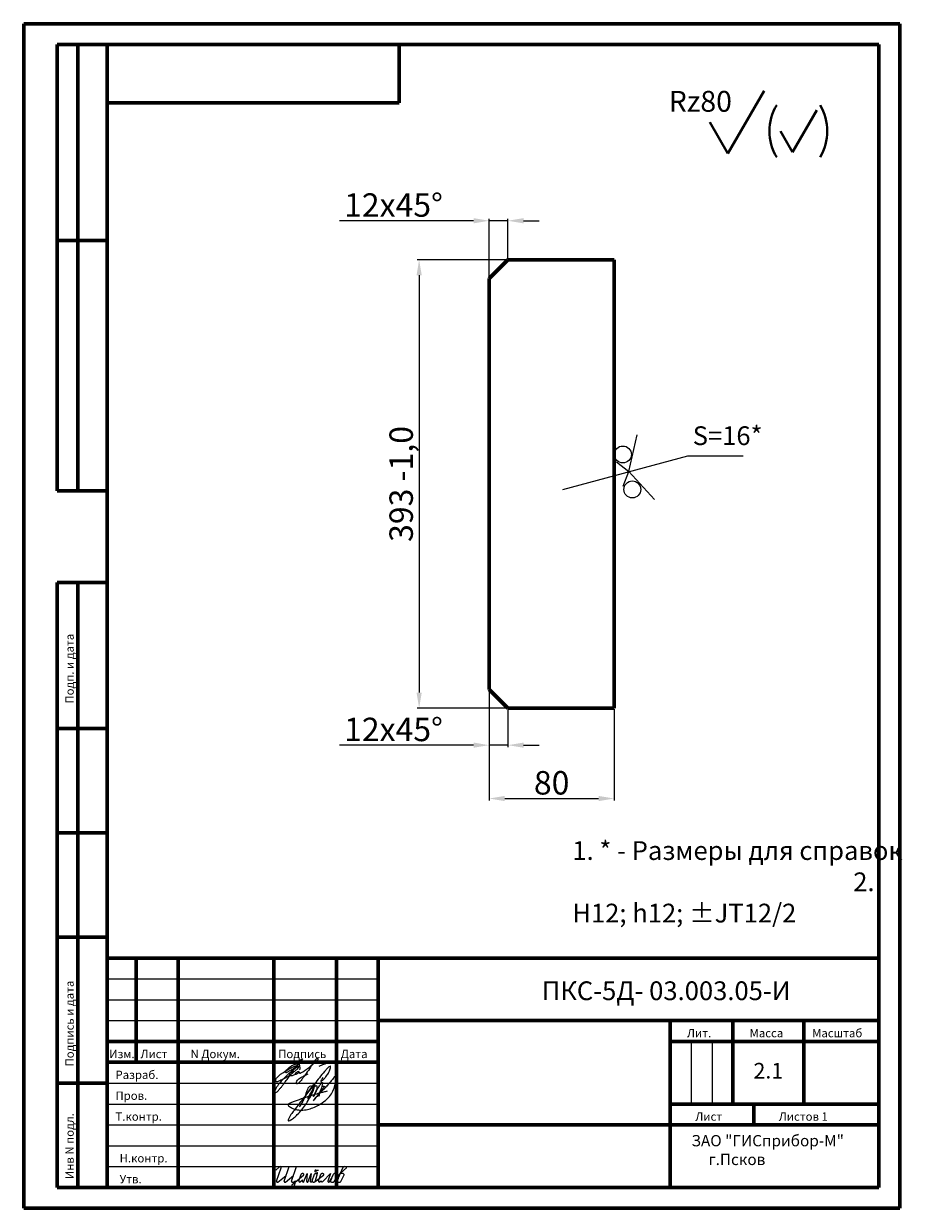
# Model space of a CAD drawing. Units: millimetres. Extents: x 196 to 14266, y 170 to 7251.
# Drawn here: x 2266 to 2828, y 5374 to 6131 of the extents above; entities that cross this region are included whole.
import ezdxf

# ---------------------------------------------------------------- set-up
doc = ezdxf.new("R2010")
doc.units = ezdxf.units.MM
doc.linetypes.add('ACAD_ISO04W100', pattern=[30, 24, -3, 0, -3])
for name, color, linetype, lineweight in [('1-основная-06', 7, 'Continuous', 60), ('2-Тонк-0.2', 7, 'Continuous', 20), ('2-Тонкая-02', 7, 'Continuous', 20), ('2-Тонкая. Текст-02', 7, 'Continuous', 20), ('2-Тонкая.Текст-02', 7, 'Continuous', 20), ('3 Тонкая.текст-02', 7, 'Continuous', 20), ('4 Осевая-04', 2, 'ACAD_ISO04W100', 40), ('основная06', 7, 'Continuous', 60), ('тонк.0.2', 7, 'Continuous', 20), ('тонкая02', 7, 'Continuous', 20)]:
    doc.layers.add(name, color=color, linetype=linetype, lineweight=lineweight)
doc.styles.add('style5', font='simplex.shx', dxfattribs={"height": 15})
doc.styles.add('style6', font='TIMES.TTF', dxfattribs={"height": 20})
doc.styles.add('ГОСТ А', font='GOST_A.TTF', dxfattribs={"oblique": 15, "height": 7})
doc.styles.add('По ГОСТ2.304-81', font='txt.shx', dxfattribs={"height": 2})
doc.dimstyles.new('ISO-25', dxfattribs={"dimtxt": 2.5, "dimasz": 2.5, "dimexe": 1.25, "dimexo": 0.625, "dimtad": 1, "dimtxsty": 'Standard', "dimcen": 2.5, "dimadec": 0, "dimazin": 0, "dimtfac": 1, "dimtmove": 0, "dimatfit": 3, "dimfxl": 0, "dimarcsym": 0})

# ---------------------------------------------------------------- blocks, each defined once
blk = doc.blocks.new('*D102')
at = {"layer": 'Defpoints', "color": 0}
for p in [(2575.87, 5980.47), (2519.09, 5693.47), (2575.87, 5693.47)]:
    blk.add_point(p, dxfattribs=at)
at = {"layer": 'тонк.0.2', "color": 0, "lineweight": -2}
for p, q in [((2575.25, 5980.47), (2517.84, 5980.47)), ((2519.09, 5970.47), (2519.09, 5703.47)), ((2575.25, 5693.47), (2517.84, 5693.47))]:
    blk.add_line(p, q, dxfattribs=at)
at = {"layer": 'тонк.0.2', "color": 0}
for points in [[(2517.43, 5970.47), (2520.76, 5970.47), (2519.09, 5980.47)], [(2517.43, 5703.47), (2520.76, 5703.47), (2519.09, 5693.47)]]:
    blk.add_solid(points, dxfattribs=at)
at = {"layer": 'тонк.0.2', "color": 0, "insert": (2509.54, 5836.97), "char_height": 15, "attachment_point": 5, "rotation": 90, "style": 'style5'}
blk.add_mtext('393 -1,0', dxfattribs=at)
blk = doc.blocks.new('*D103')
at = {"layer": 'Defpoints', "color": 0}
for p in [(2563.87, 5705.47), (2643.87, 5693.47), (2643.87, 5635.7)]:
    blk.add_point(p, dxfattribs=at)
at = {"layer": 'тонк.0.2', "color": 0, "lineweight": -2}
for p, q in [((2563.87, 5704.84), (2563.87, 5634.45)), ((2643.87, 5692.84), (2643.87, 5634.45)), ((2573.87, 5635.7), (2633.87, 5635.7))]:
    blk.add_line(p, q, dxfattribs=at)
at = {"layer": 'тонк.0.2', "color": 0}
for points in [[(2573.87, 5637.37), (2573.87, 5634.03), (2563.87, 5635.7)], [(2633.87, 5637.37), (2633.87, 5634.03), (2643.87, 5635.7)]]:
    blk.add_solid(points, dxfattribs=at)
at = {"layer": 'тонк.0.2', "color": 0, "insert": (2603.87, 5643.82), "char_height": 15, "attachment_point": 5, "style": 'style5'}
blk.add_mtext('80', dxfattribs=at)
blk = doc.blocks.new('*D72')
at = {"layer": '2-Тонк-0.2', "color": 0, "lineweight": -2}
for p, q in [((2563.87, 5692.84), (2563.87, 5668.6)), ((2575.87, 5692.84), (2575.87, 5668.6)), ((2553.87, 5669.85), (2468.13, 5669.85)), ((2575.87, 5669.85), (2563.87, 5669.85)), ((2585.87, 5669.85), (2595.87, 5669.85))]:
    blk.add_line(p, q, dxfattribs=at)
at = {"layer": '2-Тонк-0.2', "color": 0}
for points in [[(2553.87, 5671.52), (2553.87, 5668.18), (2563.87, 5669.85)], [(2585.87, 5671.52), (2585.87, 5668.18), (2575.87, 5669.85)]]:
    blk.add_solid(points, dxfattribs=at)
at = {"layer": 'Defpoints', "color": 0}
for p in [(2563.87, 5693.47), (2575.87, 5693.47), (2575.87, 5669.85)]:
    blk.add_point(p, dxfattribs=at)
at = {"layer": '2-Тонк-0.2', "color": 0, "insert": (2502.69, 5677.98), "char_height": 15, "attachment_point": 5, "style": 'style5'}
blk.add_mtext('12x45%%d', dxfattribs=at)
blk = doc.blocks.new('*D14')
at = {"layer": '2-Тонк-0.2', "color": 0, "lineweight": -2}
for p, q in [((2553.87, 6005.37), (2468.13, 6005.37)), ((2563.87, 5969.09), (2563.87, 6006.62)), ((2575.87, 6005.37), (2563.87, 6005.37)), ((2575.87, 5981.09), (2575.87, 6006.62)), ((2585.87, 6005.37), (2595.87, 6005.37))]:
    blk.add_line(p, q, dxfattribs=at)
at = {"layer": '2-Тонк-0.2', "color": 0}
for points in [[(2553.87, 6007.03), (2553.87, 6003.7), (2563.87, 6005.37)], [(2585.87, 6007.03), (2585.87, 6003.7), (2575.87, 6005.37)]]:
    blk.add_solid(points, dxfattribs=at)
at = {"layer": 'Defpoints', "color": 0}
for p in [(2575.87, 6005.37), (2575.87, 5980.47), (2563.87, 5968.47)]:
    blk.add_point(p, dxfattribs=at)
at = {"layer": '2-Тонк-0.2', "color": 0, "insert": (2502.69, 6013.49), "char_height": 15, "attachment_point": 5, "style": 'style5'}
blk.add_mtext('12x45%%d', dxfattribs=at)
blk = doc.blocks.new('Юра')
at = {"layer": '2-Тонкая.Текст-02', "color": 0, "lineweight": 20}
for p, q in [((-2.21, 2.66), (-2.83, 2.09)), ((-2.73, 0.23), (-1.96, 2.5)), ((-1.42, 0.23), (-0.57, 2.71)), ((-0.14, 0.23), (0.7, 2.71)), ((3.99, 2.11), (4.46, 2.11)), ((7.86, 0.69), (8.71, 2.62)), ((8.29, 1.65), (9.25, 2.5)), ((8.85, 2.71), (9.11, 2.71)), ((-2.49, 0.06), (-1.08, 1.21)), ((-1.17, 0.06), (0.17, 1.16)), ((-0.04, -0.37), (0.48, 0.05)), ((0.1, 0.06), (0.54, 0.26)), ((0.54, 0.26), (0.3, -0.61)), ((0.48, 0.05), (1.92, 1.22)), ((1.11, 0.26), (1.5, 1.4)), ((1.33, 0.08), (1.73, 0.44)), ((1.82, 1.5), (1.65, 1.5)), ((1.73, 0.44), (1.67, 0.28)), ((1.96, 0.13), (2.53, 1.5)), ((2.53, 1.5), (2.42, 0.2)), ((2.71, 0.14), (3.21, 1.5)), ((3.21, 1.5), (3.01, 0.22)), ((3.27, 0.1), (3.39, 0.22)), ((3.39, 0.26), (3.76, 1.39)), ((3.54, 0.05), (3.74, 0.05)), ((3.84, 2), (3.84, 2)), ((3.89, 0.16), (4.23, 1.3)), ((3.89, 0.16), (5.31, 1.22)), ((3.91, 1.5), (4.08, 1.5)), ((4.2, 1.73), (3.94, 1.81)), ((4.23, 1.3), (4.3, 1.54)), ((4.49, 0.26), (4.89, 1.4)), ((4.71, 0.08), (4.91, 0.26)), ((5.21, 1.5), (5.04, 1.5)), ((5.19, 0.15), (6.55, 1.5)), ((6.55, 1.5), (6.09, 0.23)), ((6.34, 0.07), (6.72, 0.69)), ((6.72, 0.69), (6.53, 0.27)), ((6.68, 0.05), (7.04, 0.05)), ((6.72, 0.69), (7.03, 1.41)), ((7.18, 0.14), (8.29, 1.65)), ((7.57, 1.5), (7.18, 1.5)), ((7.18, 0.14), (7.71, 1.28)), ((7.86, 0.69), (7.68, 0.27)), ((7.82, 0.05), (8.18, 0.05)), ((8.71, 1.5), (8.22, 1.5)), ((8.32, 0.14), (8.85, 1.28)), ((0.04, -0.69), (-0.05, -0.6))]:
    blk.add_line(p, q, dxfattribs=at)
for centre, radius, start, end in [((-2.1, 2.55), 0.155, 341.1333, 132.6163), ((3.99, 1.96), 0.155, 90, 163.2218), ((8.85, 2.55), 0.155, 90, 156.3088), ((9.11, 2.55), 0.155, 339.8065, 90), ((-2.59, 0.18), 0.155, 161.1333, 309.3301), ((-1.27, 0.18), 0.155, 161.1333, 309.3301), ((0, 0.18), 0.155, 161.1333, 309.3301), ((1.25, 0.21), 0.155, 160.6443, 298.9558), ((1.65, 1.34), 0.155, 90, 160.6443), ((1.83, 0.22), 0.168, 158.645, 324.9838), ((1.82, 1.34), 0.155, 309.092, 90), ((2.57, 0.2), 0.155, 180, 334.8277), ((3.16, 0.21), 0.155, 170.9802, 315.9385), ((3.54, 0.21), 0.155, 162.0677, 270), ((3.74, 0.21), 0.155, 270, 343.2218), ((3.91, 1.34), 0.155, 90, 162.0677), ((3.99, 1.95), 0.155, 163.2218, 253.2218), ((4.08, 1.34), 0.155, 343.2218, 90), ((4.15, 1.58), 0.155, 343.2218, 73.2218), ((4.64, 0.21), 0.155, 160.6443, 298.9558), ((5.04, 1.34), 0.155, 90, 160.6443), ((5.07, 0.24), 0.155, 180, 321.7061), ((5.21, 1.34), 0.155, 309.092, 90), ((6.24, 0.19), 0.155, 166.0296, 313.1735), ((6.68, 0.21), 0.155, 156.3088, 270), ((7.18, 1.34), 0.155, 90, 156.3088), ((7.04, 0.21), 0.155, 270, 334.9986), ((7.57, 1.34), 0.155, 334.9986, 90), ((7.82, 0.21), 0.155, 156.3088, 270), ((8.18, 0.21), 0.155, 270, 334.9986), ((8.71, 1.34), 0.155, 334.9986, 90), ((0.06, -0.49), 0.155, 129.092, 227.8937), ((0.15, -0.57), 0.155, 227.8937, 344.6949)]:
    blk.add_arc(centre, radius, start, end, dxfattribs=at)
blk = doc.blocks.new('Бирюк.')
at = {"layer": '2-Тонк-0.2'}
for points in [[(19.79, 26.08), (19.32, 25.96), (18.34, 25.19), (16.7, 23.52), (10.37, 15.67), (1.97, 4.96), (-4.04, -2.91), (-5.99, -5.62), (-6.94, -7.37), (-7.29, -8.46), (-7.27, -8.94), (-7.05, -8.91), (-5.68, -8.3), (-3.42, -6.7), (-1.47, -4.9), (1.21, -2.01), (3.76, 1.34), (7.85, 9), (8.54, 10.93), (8.66, 12.19), (8.3, 12.95), (7.59, 13.35), (6.9, 13.35), (5.86, 12.71), (5.02, 11.24), (4.29, 9.31), (3.5, 6.89), (2.48, 4.56), (1.03, 1.95), (0.01, 0.02), (1.77, 3.21), (3.06, 5.65), (5.52, 9.46), (7.62, 12.42), (9.76, 14.84), (9.33, 12.95), (8.4, 9.97), (6.74, 6.5), (5.84, 5.09), (5.54, 4.96), (5.46, 5.22), (5.76, 6.18), (6.64, 7.99), (7.94, 10.37), (8.98, 12.18), (9.76, 13.14), (10.32, 13.56), (10.88, 13.62), (11.09, 13.3), (11.12, 12.42), (11.01, 11.51), (10.56, 10.02), (10.02, 8.82), (9.44, 7.46), (9.06, 6.74), (10.69, 10.34), (12.02, 12.52), (13.3, 14.39), (14.05, 15.4), (14.56, 15.73), (14.58, 15.38), (14.58, 15.11), (14.34, 13.3), (13.78, 11.17), (12.95, 9.19), (12.61, 8.02), (12.21, 7.01), (12.02, 6.85), (12.13, 7.59), (12.87, 9.25), (13.35, 10.45), (14.29, 12.44), (14.85, 13.32), (15.35, 13.4), (15.65, 13.24), (15.54, 12.68), (15.03, 11.78), (14.26, 10.85), (12.66, 8.74), (11.65, 7.38), (10.69, 6.21), (9.6, 4.88), (8.93, 3.92), (10.5, 6.1), (11.65, 7.57), (13.27, 9.11), (15.54, 9.67), (16.58, 9.99), (17.94, 10.39)], [(14.92, 18.84), (14.09, 17.39), (13.57, 16.2), (14.96, 17.26), (16.86, 19.39), (18.43, 21.7), (19.66, 24.47), (19.85, 25.7), (19.79, 26.08)]]:
    blk.add_spline(points, degree=3, dxfattribs=at)
blk.add_open_spline([(13.72, 9.3), (12.17, 8.76), (10.84, 8.22), (7, 7.15), (1.76, 5.33), (-3.05, 3.74), (-5.81, 2.67), (-6.91, 2.15), (-7.8, 1.19), (-5.54, -0.27), (-3.93, -1.12), (-1.8, -1.87), (0.9, -1.98), (4.06, -1.95), (7.83, -0.82), (11.26, 0.69), (14.91, 2.86), (18.33, 5.58), (20.97, 9.15), (22.37, 12.74), (23.05, 15.69), (23.41, 17.67), (23.24, 18.78), (22.94, 19.23), (22.39, 19.59), (21.46, 18.1), (20.11, 16.6), (17.97, 14.09), (16.11, 11.88), (14.67, 10.53), (13.98, 9.99), (12.89, 9.01)], degree=3, knots=[1.556179, 1.556179, 1.556179, 1.556179, 2.300036, 5.860806, 13.486945, 18.942986, 21.049213, 22.359361, 22.599705, 24.75854, 27.116201, 29.408707, 31.010308, 35.31225, 38.747269, 42.754185, 46.527528, 51.466535, 55.759859, 59.667114, 62.94117, 64.868731, 65.660585, 66.215361, 66.453231, 67.466491, 70.020931, 73.609011, 76.86527, 78.817963, 79.528541, 79.528541, 79.528541, 79.528541], dxfattribs=at)

msp = doc.modelspace()

# ---------------------------------------------------------------- linework, layer by layer
at = {"layer": '1-основная-06'}
for p, q in [((2826.54955, 6131.44784), (2266.11768, 6131.44784)), ((2266.11768, 6131.44784), (2266.11768, 5373.53045)), ((2826.54955, 6131.44784), (2826.54955, 5373.53045)), ((2319.49214, 6118.10422), (2287.46747, 6118.10422)), ((2287.46747, 6118.10422), (2287.46747, 5992.67423)), ((2300.81108, 5832.55084), (2300.81108, 6118.10422)), ((2813.20594, 6118.10422), (2319.49214, 6118.10422)), ((2319.49214, 6118.10422), (2319.49214, 5386.87406)), ((2506.30277, 6080.7421), (2506.30277, 6118.10422)), ((2813.20594, 5386.87406), (2813.20594, 6118.10422)), ((2506.30277, 6115.4355), (2506.30277, 6115.4355)), ((2319.49214, 6080.7421), (2506.30277, 6080.7421)), ((2287.46747, 5992.67423), (2287.46747, 5832.55084)), ((2319.49214, 5992.67423), (2287.46747, 5992.67423)), ((2287.46747, 5992.67423), (2319.49214, 5992.67423)), ((2287.46747, 5832.55084), (2319.49214, 5832.55084)), ((2319.49214, 5832.55084), (2300.81108, 5832.55084)), ((2287.46747, 5773.83893), (2319.49214, 5773.83893)), ((2287.46747, 5680.43362), (2287.46747, 5773.83893)), ((2319.49214, 5773.83893), (2300.81108, 5773.83893)), ((2300.81108, 5773.83893), (2300.81108, 5386.87406)), ((2319.49214, 5680.43362), (2287.46747, 5680.43362)), ((2287.46747, 5680.43362), (2319.49214, 5680.43362)), ((2287.46747, 5613.71554), (2287.46747, 5680.43362)), ((2287.46747, 5546.99746), (2287.46747, 5613.71554)), ((2319.49214, 5613.71554), (2287.46747, 5613.71554)), ((2287.46747, 5613.71554), (2319.49214, 5613.71554)), ((2319.49214, 5546.99746), (2287.46747, 5546.99746)), ((2287.46747, 5546.99746), (2319.49214, 5546.99746)), ((2287.46747, 5453.59214), (2287.46747, 5546.99746)), ((2319.49214, 5386.87406), (2319.49214, 5536.32256)), ((2319.49214, 5533.65384), (2813.20594, 5533.65384)), ((2319.49214, 5533.65384), (2319.49214, 5386.87406)), ((2338.17321, 5533.65384), (2338.17321, 5466.93576)), ((2364.86044, 5533.65384), (2364.86044, 5386.87406)), ((2426.24107, 5533.65384), (2426.24107, 5386.87406)), ((2439.58469, 5533.65384), (2439.58469, 5533.65384)), ((2466.27192, 5533.65384), (2466.27192, 5389.54279)), ((2492.95915, 5533.65384), (2492.95915, 5386.87406)), ((2813.20594, 5493.62299), (2492.95915, 5493.62299)), ((2679.76978, 5493.62299), (2765.16892, 5493.62299)), ((2719.80062, 5493.62299), (2679.76978, 5493.62299)), ((2679.76978, 5493.62299), (2679.76978, 5386.87406)), ((2719.80062, 5493.62299), (2719.80062, 5440.24853)), ((2813.20594, 5493.62299), (2765.16892, 5493.62299)), ((2765.16892, 5493.62299), (2813.20594, 5493.62299)), ((2765.16892, 5493.62299), (2765.16892, 5440.24853)), ((2813.20594, 5440.24853), (2813.20594, 5493.62299)), ((2319.49214, 5480.27938), (2492.95915, 5480.27938)), ((2466.27192, 5480.27938), (2466.27192, 5466.93576)), ((2679.76978, 5480.27938), (2813.20594, 5480.27938)), ((2813.20594, 5480.27938), (2813.20594, 5480.27938)), ((2492.95915, 5466.93576), (2319.49214, 5466.93576)), ((2338.17321, 5466.93576), (2338.17321, 5466.93576)), ((2287.46747, 5386.87406), (2287.46747, 5453.59214)), ((2319.49214, 5453.59214), (2287.46747, 5453.59214)), ((2287.46747, 5453.59214), (2319.49214, 5453.59214)), ((2679.76978, 5440.24853), (2813.20594, 5440.24853)), ((2719.80062, 5440.24853), (2679.76978, 5440.24853)), ((2733.14424, 5426.90491), (2733.14424, 5440.24853)), ((2492.95915, 5426.90491), (2813.20594, 5426.90491)), ((2466.27192, 5389.54279), (2466.27192, 5386.87406)), ((2319.49214, 5386.87406), (2287.46747, 5386.87406)), ((2319.49214, 5386.87406), (2813.20594, 5386.87406)), ((2338.17321, 5386.87406), (2359.52299, 5386.87406)), ((2826.54955, 5373.53045), (2266.11768, 5373.53045)), ((2826.54955, 5373.53045), (2826.54955, 5373.53045))]:
    msp.add_line(p, q, dxfattribs=at)
at = {"layer": '2-Тонк-0.2'}
for points in [[(2442.51364, 5462.17214), (2442.81916, 5462.59702), (2442.96527, 5463.075), (2442.95199, 5463.55299), (2442.76603, 5464.00442), (2442.48708, 5464.26997), (2441.71662, 5464.12392), (2441.13215, 5463.84509), (2440.34841, 5463.40694), (2439.27214, 5462.58239), (2437.80579, 5461.5203), (2436.33804, 5460.26059), (2434.86768, 5458.95793), (2432.32159, 5456.37917), (2430.36707, 5454.27848), (2428.96821, 5452.52276), (2427.87763, 5450.93719), (2427.09772, 5449.46995), (2426.8379, 5448.58692), (2426.82489, 5447.92467), (2427.04574, 5447.50912), (2427.46148, 5447.56107), (2428.18901, 5448.10646), (2429.04643, 5448.98948), (2429.78696, 5449.84652), (2430.94321, 5451.11911), (2432.15142, 5452.69035), (2433.62113, 5454.60685), (2435.48071, 5457.15709), (2436.36455, 5458.47197), (2437.89399, 5460.64858), (2438.7059, 5462.01078), (2439.83673, 5463.54688), (2441.36155, 5465.64016), (2442.62938, 5467.5056), (2443.37495, 5468.42282), (2443.89112, 5468.93873), (2444.32125, 5469.13937), (2444.43596, 5468.93873), (2444.12052, 5468.25084), (2443.63305, 5467.47695), (2442.83011, 5466.55973), (2441.96324, 5465.586), (2441.03458, 5464.70715), (2439.63558, 5463.53199), (2437.73895, 5462.31555), (2435.41059, 5460.8984), (2434.34191, 5460.37672), (2433.94424, 5460.28977), (2433.55902, 5460.47609), (2433.67085, 5460.91083), (2433.95667, 5461.44492), (2434.86585, 5462.59326), (2435.64119, 5463.36825), (2436.71473, 5464.1631), (2437.74852, 5464.79898), (2438.74254, 5465.29577), (2439.67693, 5465.67332), (2440.5119, 5465.93165), (2441.28724, 5465.99127), (2441.84391, 5465.8323), (2442.26139, 5465.61372), (2442.46021, 5465.15667), (2442.46021, 5464.64002), (2442.10234, 5463.88491), (2441.44629, 5463.10992), (2440.59142, 5462.21571), (2439.83598, 5461.52022), (2439.00099, 5460.7651), (2438.10637, 5459.99013), (2437.43042, 5459.47347), (2435.76046, 5458.22156), (2433.78494, 5457.10698), (2430.60867, 5455.40863), (2429.43155, 5454.83816), (2428.51703, 5454.50959), (2427.8879, 5454.47029), (2427.45534, 5454.76507), (2427.43569, 5455.45288), (2427.61264, 5456.33721), (2428.35976, 5457.30014), (2429.3428, 5458.36133), (2430.46346, 5459.26532), (2431.87903, 5460.26755), (2433.07834, 5461.01432), (2435.4775, 5462.53883), (2437.1815, 5463.44153), (2438.479, 5464.0438), (2439.37861, 5464.41165), (2440.11465, 5464.58877), (2440.35999, 5464.53427), (2440.35999, 5464.31629), (2440.29185, 5464.12554)], [(2436.29703, 5459.73678), (2436.10831, 5459.31909), (2436.18919, 5458.86099), (2436.42059, 5458.55188), (2436.90363, 5458.41636), (2438.04943, 5458.53761), (2438.99046, 5458.84286), (2440.1527, 5459.29533), (2440.98984, 5459.73491), (2441.86802, 5460.16949), (2442.38993, 5460.72035), (2442.2686, 5460.9494), (2441.70456, 5460.93658), (2440.96108, 5460.63951), (2440.24663, 5460.20835), (2439.84225, 5459.79066), (2439.72092, 5459.57508), (2439.97703, 5459.33256), (2440.82626, 5459.54814), (2441.59461, 5459.95234), (2442.32254, 5460.32962), (2442.82129, 5460.67992), (2442.51126, 5460.34309), (2442.47081, 5460.06014), (2442.86172, 5460.00624), (2443.33352, 5460.19488), (2445.26281, 5461.22044), (2447.24302, 5462.65746), (2449.38597, 5464.31138), (2452.00115, 5466.48289), (2453.74999, 5468.0817), (2454.45377, 5468.82781), (2454.4751, 5469.29678), (2454.21919, 5469.38206), (2453.72866, 5469.3181), (2453.17414, 5468.97702), (2452.53434, 5468.25222), (2451.61726, 5467.10109), (2449.61249, 5463.86083), (2446.81249, 5459.72355), (2445.28341, 5457.55162), (2444.04942, 5455.91598), (2443.08367, 5454.73618), (2442.14477, 5453.8245), (2441.44727, 5453.28824), (2440.85711, 5453.26142), (2440.61566, 5453.63681), (2440.6425, 5454.36079), (2441.28632, 5455.43334), (2442.1984, 5456.29138), (2443.43242, 5457.12261), (2444.31766, 5457.60525), (2445.31025, 5458.19515), (2448.01967, 5459.48222)], [(2455.08832, 5464.40638), (2457.11289, 5465.41822), (2458.96874, 5466.05903), (2460.75713, 5466.53121), (2461.87062, 5466.73358)]]:
    msp.add_spline(points, degree=3, dxfattribs=at)
at = {"layer": '2-Тонкая. Текст-02', "color": 7, "lineweight": 20}
for p, q in [((2319.49214, 5520.31022), (2492.95915, 5520.31022)), ((2319.49214, 5506.96661), (2492.95915, 5506.96661)), ((2319.49214, 5493.62299), (2492.95915, 5493.62299)), ((2319.49214, 5453.59214), (2492.95915, 5453.59214)), ((2319.49214, 5440.24853), (2492.95915, 5440.24853)), ((2319.49214, 5426.90491), (2492.95915, 5426.90491)), ((2319.49214, 5413.5613), (2492.95915, 5413.5613)), ((2319.49214, 5400.21768), (2492.95915, 5400.21768))]:
    msp.add_line(p, q, dxfattribs=at)
at = {"layer": '2-Тонкая. Текст-02', "color": 7}
for p, q in [((2693.11339, 5480.27938), (2693.11339, 5440.24853)), ((2706.45701, 5480.27938), (2706.45701, 5440.24853))]:
    msp.add_line(p, q, dxfattribs=at)
at = {"layer": '4 Осевая-04', "color": 7, "linetype": 'ByBlock'}
for p, q in [((2739.91321, 6088.51815), (2716.64238, 6048.4873)), ((2773.55122, 6076.03468), (2758.03734, 6049.34745)), ((2705.08647, 6068.50273), (2716.64238, 6048.4873)), ((2750.3334, 6062.69107), (2758.03734, 6049.34745)), ((2750.3334, 6062.69107), (2758.03734, 6049.34745))]:
    msp.add_line(p, q, dxfattribs=at)
for centre, start, end in [((2775.40131, 6062.69107), 148.77311264, 211.22688736), ((2747.95432, 6062.69107), 328.77311264, 31.22688736)]:
    msp.add_arc(centre, 32.25412, start, end, dxfattribs=at)
at = {"layer": 'основная06', "color": 0}
for p, q in [((2563.87327, 5968.46858), (2575.87327, 5980.46858)), ((2575.87327, 5980.46858), (2643.87327, 5980.46858)), ((2643.87327, 5693.46858), (2643.87327, 5980.46858)), ((2563.87327, 5968.46858), (2563.87327, 5705.46858)), ((2563.87327, 5705.46858), (2575.87327, 5693.46858)), ((2575.87327, 5693.46858), (2643.87327, 5693.46858))]:
    msp.add_line(p, q, dxfattribs=at)
at = {"layer": 'тонк.0.2', "color": 0}
for p, q in [((2653.31115, 5844.88059), (2658.55658, 5868.45538)), ((2611.00041, 5833.49755), (2690.98843, 5855.01707)), ((2690.98843, 5855.01707), (2726.36763, 5855.01707)), ((2645.43091, 5851.02957), (2653.31115, 5844.88059)), ((2649.57991, 5835.60773), (2653.31115, 5844.88059)), ((2653.31115, 5844.88059), (2669.6772, 5827.12003))]:
    msp.add_line(p, q, dxfattribs=at)
for centre in [(2649.44325, 5855.84367), (2655.46612, 5833.45667)]:
    msp.add_circle(centre, 5.41102, dxfattribs=at)

# ---------------------------------------------------------------- block references
at = {"layer": '2-Тонк-0.2'}
msp.add_blockref('Бирюк.', (2442.59921, 5438.35568), dxfattribs=at)
at = {"layer": '2-Тонк-0.2', "color": 0, "xscale": 3.725775184255326, "yscale": 3.725775184255326, "zscale": 3.725775184256251}
msp.add_blockref('Юра', (2438.06116, 5390.10801), dxfattribs=at)

# ---------------------------------------------------------------- texts
at = {"insert": (2617.11282, 5608.41245), "char_height": 12, "width": 212.2503514, "attachment_point": 1}
msp.add_mtext('{\\fGOST type A|b0|i1|c0|p34;1. \\fGOST type A|b0|i1|c204|p34;* - Размеры для справок                                                  2. H12; h12; %%PJT12/2}', dxfattribs=at)
at = {"layer": '2-Тонкая-02', "insert": (2742.48477, 5460.26395), "char_height": 10, "width": 45.3682944, "attachment_point": 5, "style": 'ГОСТ А'}
msp.add_mtext('2.1', dxfattribs=at)
at = {"layer": '2-Тонкая. Текст-02', "color": 7, "style": 'По ГОСТ2.304-81', "oblique": 15}
for s, p in [('Подп. и дата', (2298.14236, 5696.44595)), ('Подпись и дата', (2298.14236, 5464.26704)), ('Инв N подл.', (2298.14236, 5392.21151))]:
    msp.add_text(s, height=5.3374464, rotation=90, dxfattribs=at).set_placement(p)
at = {"layer": '2-Тонкая. Текст-02', "color": 7, "style": 'ГОСТ А', "oblique": 15}
for s, p in [('Лит.', (2690.44467, 5482.9481)), ('Масса', (2730.47552, 5482.9481)), ('Масштаб', (2770.50637, 5482.9481)), ('Изм.', (2320.82651, 5469.60448)), ('Лист', (2340.84193, 5469.60448)), ('N Докум.', (2372.86661, 5469.60448)), ('Подпись', (2428.9098, 5469.60448)), ('Дата', (2468.94064, 5469.60448)), ('Разраб.', (2324.82959, 5456.26087)), ('Пров.', (2324.82959, 5442.91725)), ('Т.контр.', (2324.82959, 5429.57363)), ('Лист', (2695.78212, 5429.57363)), ('Листов 1', (2749.15658, 5429.57363)), ('Н.контр.', (2327.49831, 5402.8864)), ('Утв.', (2327.49831, 5389.54279))]:
    msp.add_text(s, height=5.337446, dxfattribs=at).set_placement(p)
at = {"layer": '3 Тонкая.текст-02', "color": 7, "linetype": 'ByBlock', "lineweight": 20, "insert": (2698.98369, 6081.77829), "char_height": 13.343616, "width": 25.9, "attachment_point": 5}
msp.add_mtext('{\\fTimes New Roman|b0|i1|c204|p18;Rz80}', dxfattribs=at)
at = {"layer": 'тонк.0.2', "color": 0, "insert": (2694.10321, 5873.84453), "char_height": 12, "width": 78.8360734, "attachment_point": 1, "style": 'style6'}
msp.add_mtext('S=16*', dxfattribs=at)
at = {"layer": 'тонк.0.2', "color": 0, "insert": (2597.55078, 5518.72302), "char_height": 12.0092544, "width": 320.25, "attachment_point": 1}
msp.add_mtext('{\\fGOST type A|b0|i1|c204|p34;ПКС\\fGOST type A|b0|i1|c0|p34;-5\\fGOST type A|b0|i1|c204|p34;Д\\fGOST type A|b0|i1|c0|p34;- 03.003.05-\\fGOST type A|b0|i1|c204|p34;И}', dxfattribs=at)
at = {"layer": 'тонкая02', "insert": (2693.28606, 5420.39584), "char_height": 7.2, "width": 120, "attachment_point": 1, "style": 'ГОСТ А'}
msp.add_mtext('{\\fGOST type A|b0|i0|c204|p34;ЗАО} "{\\fGOST type A|b0|i0|c204|p34;ГИСприбор}-{\\fGOST type A|b0|i0|c204|p34;М}"\\P     {\\fGOST type A|b0|i0|c204|p34;г}.{\\fGOST type A|b0|i0|c204|p34;Псков}', dxfattribs=at)

# ---------------------------------------------------------------- dimensions: what is measured, and where the dimension line sits
at = {"layer": '2-Тонк-0.2', "color": 1}
for base, p1, p2, picture, middle in [((2575.87327, 6005.36673), (2563.87327, 5968.46858), (2575.87327, 5980.46858), '*D14', (2502.68591, 6005.36673)), ((2575.87327, 5669.85023), (2563.87327, 5693.46858), (2575.87327, 5693.46858), '*D72', (2502.68591, 5669.85023))]:
    dim = msp.add_linear_dim(base=base, p1=p1, p2=p2, text='12x45%%d', dimstyle='ISO-25', override={"dimasz": 10, "dimtxsty": 'style5'}, dxfattribs=at)
    dim.commit()
    dim.dimension.update_dxf_attribs({"geometry": picture, "text_midpoint": middle, "dimtype": 160})
at = {"layer": 'тонк.0.2', "color": 1}
dim = msp.add_linear_dim(base=(2519.09311, 5693.46858), p1=(2575.87327, 5980.46858), p2=(2575.87327, 5693.46858), angle=90, text='393 -1,0', dimstyle='ISO-25', override={"dimtxt": 5, "dimasz": 10, "dimtxsty": 'style5'}, dxfattribs=at)
dim.commit()
dim.dimension.update_dxf_attribs({"geometry": '*D102', "text_midpoint": (2509.53954, 5836.96858)})
dim = msp.add_linear_dim(base=(2643.87327, 5635.69979), p1=(2563.87327, 5705.46858), p2=(2643.87327, 5693.46858), dimstyle='ISO-25', override={"dimtxt": 5, "dimasz": 10, "dimtxsty": 'style5'}, dxfattribs=at)
dim.commit()
dim.dimension.update_dxf_attribs({"geometry": '*D103', "text_midpoint": (2603.87327, 5635.69979), "dimtype": 160})

doc.saveas('drawing.dxf')
